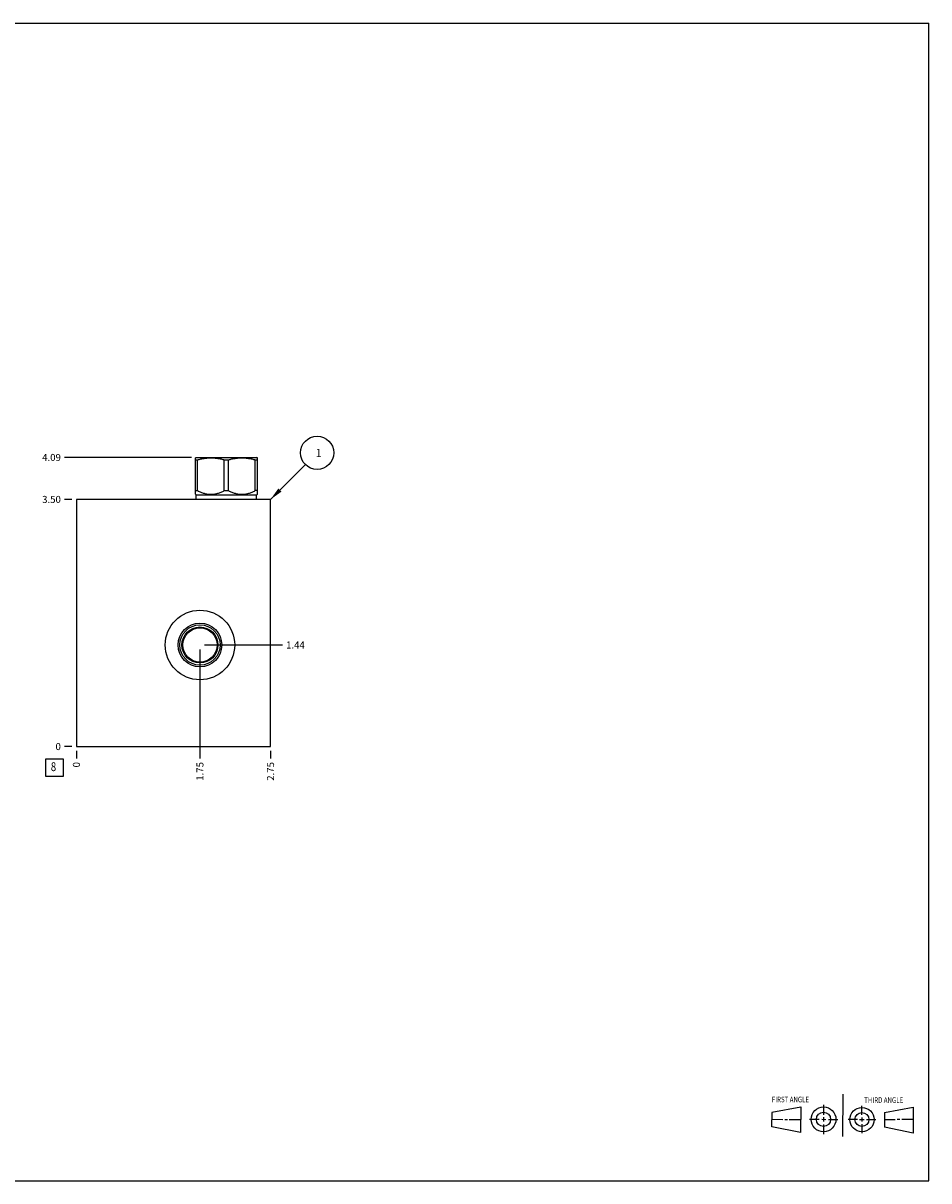
# Model space of a CAD drawing. Units: inches. Extents: x 0.3 to 21.7, y 0.3 to 16.7.
# Drawn here: x 8.9 to 21.7, y 0.3 to 16.7 of the extents above; entities that cross this region are included whole.
import ezdxf

# ---------------------------------------------------------------- set-up
doc = ezdxf.new("R2010")
doc.units = ezdxf.units.IN
doc.header["$LTSCALE"] = 1.21
doc.header["$MEASUREMENT"] = 0
doc.layers.get('0').update_dxf_attribs({"linetype": 'CONTINUOUS'})
doc.styles.get("Standard").update_dxf_attribs({"font": 'txt', "width": 0.8})
doc.dimstyles.new('DIMSTYLE_1', dxfattribs={"dimtxt": 0.1, "dimasz": 0.1875, "dimexe": 0.125, "dimexo": 0.0625, "dimgap": 0.025, "dimtad": 0, "dimtih": 1, "dimtoh": 1, "dimzin": 4, "dimdsep": 46, "dimtxsty": 'STANDARD', "dimblk": '_FILLED', "dimblk1": '_FILLED', "dimblk2": '_FILLED', "dimcen": 0.09, "dimadec": 0, "dimazin": 0, "dimtfac": 1, "dimtofl": 0, "dimtmove": 0, "dimatfit": 3, "dimldrblk": '_FILLED', "dimfxl": 1, "dimtolj": 1, "dimtzin": 4, "dimarcsym": 0})
doc.dimstyles.new('DIMSTYLE_2', dxfattribs={"dimtxt": 0.1, "dimasz": 0.1875, "dimexe": 0.125, "dimexo": 0.0625, "dimgap": 0.025, "dimtad": 0, "dimtih": 1, "dimtoh": 1, "dimdec": 0, "dimzin": 4, "dimdsep": 46, "dimtxsty": 'STANDARD', "dimblk": '_FILLED', "dimblk1": '_FILLED', "dimblk2": '_FILLED', "dimcen": 0.09, "dimadec": 0, "dimazin": 0, "dimtfac": 1, "dimtdec": 0, "dimtofl": 0, "dimtmove": 0, "dimatfit": 3, "dimldrblk": '_FILLED', "dimfxl": 1, "dimtolj": 1, "dimtzin": 4, "dimarcsym": 0})
doc.dimstyles.get("Standard").update_dxf_attribs({"dimtxt": 0.1, "dimasz": 0.1875, "dimexe": 0.125, "dimexo": 0.0625, "dimgap": 0.09, "dimtad": 0, "dimtih": 1, "dimtoh": 1, "dimdec": 3, "dimzin": 4, "dimdsep": 46, "dimtxsty": 'STANDARD', "dimblk": '_FILLED', "dimblk1": '_FILLED', "dimblk2": '_FILLED', "dimcen": 0.09, "dimadec": 0, "dimazin": 0, "dimtp": 0.001, "dimtm": 0.001, "dimtfac": 1, "dimtdec": 3, "dimtofl": 0, "dimtmove": 0, "dimatfit": 3, "dimldrblk": '_FILLED', "dimfxl": 1, "dimtolj": 1, "dimtzin": 4, "dimarcsym": 0})

# ---------------------------------------------------------------- blocks, each defined once
blk = doc.blocks.new('SUN_FIRST_THIRD_ANGLE_BL0', base_point=(20.482, 1.229))
at = {"color": 7, "linetype": 'CONTINUOUS'}
for p, q in [((20.48, 1.528), (20.477, 0.929)), ((19.476, 1.272), (19.885, 1.351)), ((19.885, 1.351), (19.883, 0.985)), ((20.208, 1.376), (20.207, 1.238)), ((20.749, 1.234), (20.749, 1.364)), ((21.07, 1.27), (21.479, 1.345)), ((21.479, 1.345), (21.479, 0.978)), ((19.477, 1.066), (19.478, 1.271)), ((19.477, 1.173), (19.633, 1.172)), ((19.66, 1.172), (19.695, 1.172)), ((19.719, 1.171), (19.885, 1.17)), ((20.007, 1.175), (20.144, 1.174)), ((20.183, 1.173), (20.238, 1.172)), ((20.208, 1.202), (20.207, 1.143)), ((20.276, 1.172), (20.408, 1.171)), ((20.688, 1.17), (20.557, 1.17)), ((20.717, 1.17), (20.783, 1.168)), ((20.749, 1.199), (20.749, 1.143)), ((20.818, 1.169), (20.948, 1.169)), ((21.07, 1.27), (21.069, 1.062)), ((21.221, 1.166), (21.071, 1.166)), ((21.288, 1.169), (21.25, 1.169)), ((21.479, 1.169), (21.316, 1.169)), ((19.883, 0.985), (19.477, 1.066)), ((20.209, 1.101), (20.208, 0.963)), ((20.75, 1.106), (20.75, 0.976)), ((21.479, 0.978), (21.069, 1.062))]:
    blk.add_line(p, q, dxfattribs=at)
for centre, radius in [((20.207, 1.172), 0.176), ((20.751, 1.169), 0.172), ((20.207, 1.172), 0.101), ((20.751, 1.169), 0.0985)]:
    blk.add_circle(centre, radius, dxfattribs=at)
at = {"color": 2, "linetype": 'CONTINUOUS', "width": 0.8}
for s, p in [('FIRST ANGLE', (19.475, 1.414)), ('THIRD ANGLE', (20.784, 1.405))]:
    blk.add_text(s, height=0.08, dxfattribs=at).set_placement(p)
blk = doc.blocks.new('*D0')
at = {"color": 2, "linetype": 'CONTINUOUS'}
blk.add_line((12.375, 6.3905), (12.375, 6.283), dxfattribs=at)
at = {"color": 2, "linetype": 'CONTINUOUS', "insert": (12.325, 6.233), "char_height": 0.1, "width": 0.32, "attachment_point": 3, "rotation": 90, "line_spacing_factor": 0.9}
blk.add_mtext('2.75', dxfattribs=at)
blk = doc.blocks.new('_FILLED')
at = {"color": 0, "linetype": 'BYBLOCK'}
blk.add_solid([(0, 0), (-1, 0.167), (-1, -0.167)], dxfattribs=at)
blk = doc.blocks.new('*D1')
at = {"color": 2, "linetype": 'CONTINUOUS'}
blk.add_line((9.625, 6.3905), (9.625, 6.283), dxfattribs=at)
at = {"color": 2, "linetype": 'CONTINUOUS', "insert": (9.575, 6.233), "char_height": 0.1, "width": 0.08, "attachment_point": 3, "rotation": 90, "line_spacing_factor": 0.9}
blk.add_mtext('0', dxfattribs=at)
blk = doc.blocks.new('*D2')
at = {"color": 2, "linetype": 'CONTINUOUS'}
blk.add_line((9.5625, 9.953), (9.455, 9.953), dxfattribs=at)
at = {"color": 2, "linetype": 'CONTINUOUS', "insert": (9.405, 10.003), "char_height": 0.1, "width": 0.32, "attachment_point": 3, "line_spacing_factor": 0.9}
blk.add_mtext('3.50', dxfattribs=at)
blk = doc.blocks.new('*D3')
at = {"color": 2, "linetype": 'CONTINUOUS'}
blk.add_line((9.5625, 6.453), (9.455, 6.453), dxfattribs=at)
at = {"color": 2, "linetype": 'CONTINUOUS', "insert": (9.405, 6.503), "char_height": 0.1, "width": 0.08, "attachment_point": 3, "line_spacing_factor": 0.9}
blk.add_mtext('0', dxfattribs=at)
blk = doc.blocks.new('*D4')
at = {"color": 2, "linetype": 'CONTINUOUS'}
blk.add_line((11.375, 7.828), (11.375, 6.283), dxfattribs=at)
at = {"color": 2, "linetype": 'CONTINUOUS', "insert": (11.325, 6.233), "char_height": 0.1, "width": 0.32, "attachment_point": 3, "rotation": 90, "line_spacing_factor": 0.9}
blk.add_mtext('1.75', dxfattribs=at)
blk = doc.blocks.new('*D5')
at = {"color": 2, "linetype": 'CONTINUOUS'}
blk.add_line((11.438, 7.891), (12.545, 7.891), dxfattribs=at)
at = {"color": 2, "linetype": 'CONTINUOUS', "insert": (12.595, 7.941), "char_height": 0.1, "width": 0.32, "attachment_point": 1, "line_spacing_factor": 0.9}
blk.add_mtext('1.44', dxfattribs=at)
blk = doc.blocks.new('*D6')
at = {"color": 2, "linetype": 'CONTINUOUS'}
blk.add_line((11.2575, 10.547), (9.455, 10.547), dxfattribs=at)
at = {"color": 2, "linetype": 'CONTINUOUS', "insert": (9.405, 10.597), "char_height": 0.1, "width": 0.32, "attachment_point": 3, "line_spacing_factor": 0.9}
blk.add_mtext('4.09', dxfattribs=at)
blk = doc.blocks.new('SUN_FACENUMBER_BL1', base_point=(9.315, 6.155))
at = {"color": 2, "linetype": 'CONTINUOUS'}
for p, q in [((9.19, 6.28), (9.44, 6.28)), ((9.19, 6.03), (9.19, 6.28)), ((9.44, 6.28), (9.44, 6.03)), ((9.44, 6.03), (9.19, 6.03))]:
    blk.add_line(p, q, dxfattribs=at)
at = {"color": 2, "linetype": 'CONTINUOUS', "width": 0.8}
blk.add_text('8', height=0.125, dxfattribs=at).set_placement((9.263, 6.105))
blk = doc.blocks.new('SUN_NBOMBALLOON_BL2', base_point=(13.035, 10.613))
at = {"color": 2, "linetype": 'CONTINUOUS'}
blk.add_circle((13.035, 10.613), 0.236, dxfattribs=at)
at = {"color": 2, "linetype": 'CONTINUOUS', "insert": (13.014, 10.668), "char_height": 0.115, "width": 0.092, "attachment_point": 1, "line_spacing_factor": 0.9}
blk.add_mtext('1', dxfattribs=at)

msp = doc.modelspace()

# ---------------------------------------------------------------- linework, layer by layer
at = {"color": 7, "linetype": 'CONTINUOUS'}
for p, q in [((0.301, 16.699), (21.699, 16.699)), ((21.699, 0.301), (21.699, 16.699)), ((11.312, 10.542), (11.32, 10.547)), ((11.312, 10.026), (11.312, 10.543)), ((11.312, 10.513), (11.342, 10.513)), ((11.32, 10.547), (12.18, 10.547)), ((11.342, 10.078), (11.342, 10.513)), ((11.72, 10.078), (11.72, 10.513)), ((11.72, 10.513), (11.78, 10.513)), ((11.78, 10.078), (11.78, 10.513)), ((12.158, 10.078), (12.158, 10.513)), ((12.158, 10.513), (12.188, 10.513)), ((12.188, 10.542), (12.18, 10.547)), ((12.188, 10.026), (12.188, 10.543)), ((11.312, 10.078), (11.342, 10.078)), ((11.322, 10.016), (11.312, 10.026)), ((11.322, 9.953), (11.322, 10.016)), ((11.322, 10.016), (12.178, 10.016)), ((11.72, 10.078), (11.78, 10.078)), ((12.188, 10.078), (12.158, 10.078)), ((12.178, 10.016), (12.188, 10.026)), ((12.178, 9.953), (12.178, 10.016)), ((9.625, 9.953), (9.625, 6.453)), ((12.375, 9.953), (9.625, 9.953)), ((12.375, 6.453), (12.375, 9.953)), ((11.547, 8.079), (11.547, 8.079)), ((11.547, 7.703), (11.547, 7.703)), ((9.625, 6.453), (12.375, 6.453)), ((0.301, 0.301), (21.699, 0.301))]:
    msp.add_line(p, q, dxfattribs=at)
for radius in [0.492, 0.309, 0.286, 0.255, 0.242]:
    msp.add_circle((11.375, 7.891), radius, dxfattribs=at)
for centre, start, end in [((12.802, 7.834), 168.9807, 169.6394), ((12.802, 7.948), 190.3605, 191.0194)]:
    msp.add_arc(centre, 1.279, start, end, dxfattribs=at)
for points, knots in [([(11.342, 10.513), (11.358, 10.518), (11.381, 10.524), (11.412, 10.531), (11.436, 10.535), (11.46, 10.538), (11.483, 10.541), (11.507, 10.542), (11.531, 10.543), (11.555, 10.542), (11.579, 10.541), (11.603, 10.538), (11.627, 10.535), (11.65, 10.531), (11.682, 10.524), (11.705, 10.518), (11.72, 10.513)], [0, 0, 0, 0, 0.125558, 0.188172, 0.250682, 0.3131, 0.375444, 0.437736, 0.5, 0.562264, 0.624556, 0.6869, 0.749318, 0.811828, 0.874442, 1, 1, 1, 1]), ([(11.78, 10.513), (11.795, 10.518), (11.818, 10.524), (11.85, 10.531), (11.873, 10.535), (11.897, 10.538), (11.921, 10.541), (11.945, 10.542), (11.969, 10.543), (11.993, 10.542), (12.017, 10.541), (12.04, 10.538), (12.064, 10.535), (12.088, 10.531), (12.119, 10.524), (12.142, 10.518), (12.158, 10.513)], [0, 0, 0, 0, 0.125558, 0.188172, 0.250682, 0.3131, 0.375444, 0.437736, 0.5, 0.562264, 0.624556, 0.6869, 0.749318, 0.811828, 0.874442, 1, 1, 1, 1]), ([(11.342, 10.078), (11.35, 10.074), (11.365, 10.066), (11.387, 10.056), (11.411, 10.047), (11.434, 10.04), (11.458, 10.034), (11.478, 10.03), (11.495, 10.028), (11.507, 10.027), (11.519, 10.026), (11.531, 10.026), (11.543, 10.026), (11.556, 10.027), (11.568, 10.028), (11.584, 10.03), (11.604, 10.034), (11.628, 10.04), (11.652, 10.047), (11.675, 10.056), (11.698, 10.066), (11.713, 10.074), (11.72, 10.078)], [0, 0, 0, 0, 0.06338, 0.126486, 0.189308, 0.251856, 0.314149, 0.376226, 0.407205, 0.438155, 0.469083, 0.5, 0.530917, 0.561845, 0.592795, 0.623774, 0.685851, 0.748144, 0.810692, 0.873514, 0.93662, 1, 1, 1, 1]), ([(11.78, 10.078), (11.787, 10.074), (11.802, 10.066), (11.825, 10.056), (11.848, 10.047), (11.872, 10.04), (11.896, 10.034), (11.916, 10.03), (11.932, 10.028), (11.944, 10.027), (11.957, 10.026), (11.969, 10.026), (11.981, 10.026), (11.993, 10.027), (12.005, 10.028), (12.022, 10.03), (12.042, 10.034), (12.066, 10.04), (12.089, 10.047), (12.113, 10.056), (12.135, 10.066), (12.15, 10.074), (12.158, 10.078)], [0, 0, 0, 0, 0.06338, 0.126486, 0.189308, 0.251856, 0.314149, 0.376226, 0.407205, 0.438155, 0.469083, 0.5, 0.530917, 0.561845, 0.592795, 0.623774, 0.685851, 0.748144, 0.810692, 0.873514, 0.93662, 1, 1, 1, 1])]:
    msp.add_open_spline(points, degree=3, knots=knots, dxfattribs=at)

# ---------------------------------------------------------------- block references
at = {"color": 2, "linetype": 'CONTINUOUS'}
for name, p in [('SUN_NBOMBALLOON_BL2', (13.035, 10.613)), ('SUN_FACENUMBER_BL1', (9.315, 6.155)), ('SUN_FIRST_THIRD_ANGLE_BL0', (20.482, 1.229))]:
    msp.add_blockref(name, p, dxfattribs=at)

# ---------------------------------------------------------------- dimensions: what is measured, and where the dimension line sits
for feature_location, offset, dtype, dimstyle, picture, middle in [((11.258, 10.547), (-1.803, 0), 0, 'DIMSTYLE_1', '*D6', (9.245, 10.547)), ((9.562, 9.953), (-0.107, 0), 0, 'DIMSTYLE_1', '*D2', (9.245, 9.953)), ((11.438, 7.891), (1.107, 0), 0, 'DIMSTYLE_1', '*D5', (12.768, 7.891)), ((11.375, 7.828), (0, -1.545), 1, 'DIMSTYLE_1', '*D4', (11.375, 6.085)), ((9.5625, 6.453), (-0.1075, 0), 0, 'DIMSTYLE_2', '*D3', (9.365000122, 6.45299997)), ((9.625, 6.3905), (0, -0.1075), 1, 'DIMSTYLE_2', '*D1', (9.624999939, 6.193000061)), ((12.375, 6.391), (0, -0.107), 1, 'DIMSTYLE_1', '*D0', (12.375, 6.075))]:
    dim = msp.add_ordinate_dim(feature_location=feature_location, offset=offset, dtype=dtype, origin=(9.625, 6.453), dimstyle=dimstyle, dxfattribs=at)
    dim.commit()
    dim.dimension.update_dxf_attribs({"geometry": picture, "text_midpoint": middle})

# ---------------------------------------------------------------- leaders
msp.add_leader([(12.375, 9.953), (12.868, 10.446)], dimstyle='STANDARD', override={"dimtad": 0}, dxfattribs=at)

doc.saveas('drawing.dxf')
